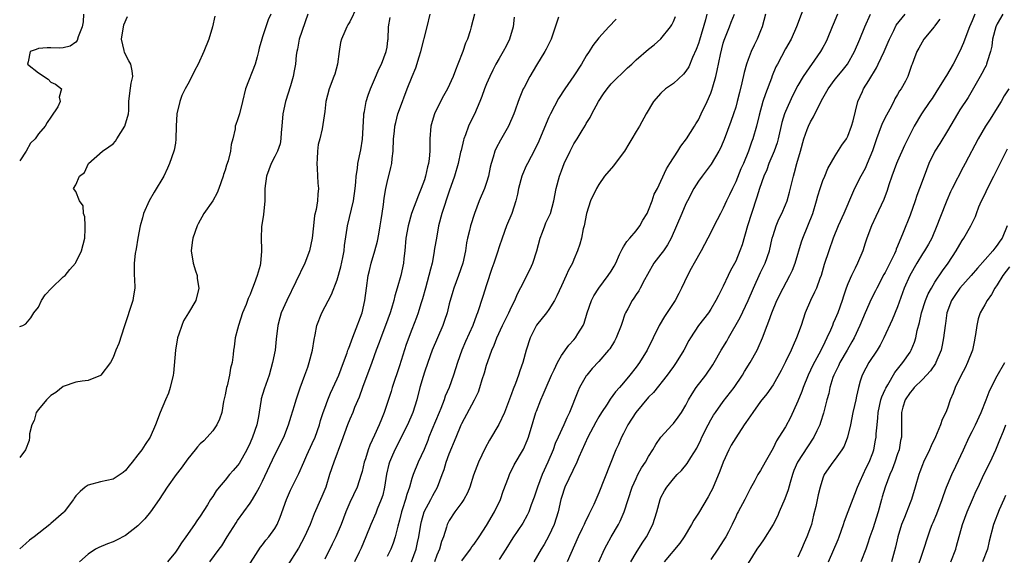
# Model space of a CAD drawing. Units: inches. Extents: x 2547000 to 2550000, y 1557000 to 1560000.
# Drawn here: x 2547000 to 2547158, y 1557176 to 1557262 of the extents above; entities that cross this region are included whole.
import ezdxf

# ---------------------------------------------------------------- set-up
doc = ezdxf.new("R2010")
doc.units = ezdxf.units.IN
doc.header["$MEASUREMENT"] = 0
doc.layers.add('LD25471557_2ft', color=252, linetype='Continuous')

msp = doc.modelspace()

# ---------------------------------------------------------------- linework, layer by layer
at = {"layer": 'LD25471557_2ft'}
for points, elevation in [([(2547127.02, 1557266.98), (2547124.78, 1557261), (2547123.89, 1557259), (2547123, 1557257.43), (2547121.7, 1557255), (2547121.46, 1557254.54), (2547120.87, 1557253.13), (2547120.74, 1557252.74), (2547119.77, 1557250.23), (2547119.38, 1557249), (2547118.76, 1557246.76), (2547118.34, 1557245), (2547117.77, 1557243), (2547117.56, 1557242.44), (2547117.08, 1557241), (2547116.23, 1557239), (2547115.85, 1557238.15), (2547115, 1557236.08), (2547114.48, 1557235), (2547114.03, 1557233.97), (2547113.54, 1557233), (2547113, 1557231.84), (2547112.54, 1557231), (2547112.05, 1557229.95), (2547110.53, 1557227), (2547109.45, 1557225), (2547108.33, 1557223), (2547107.87, 1557222.13), (2547107.24, 1557221), (2547106.31, 1557219), (2547105.86, 1557218.14), (2547105.3, 1557217), (2547103.57, 1557214.43), (2547102.71, 1557213), (2547100.8, 1557209), (2547099.53, 1557207), (2547099, 1557206.27), (2547098.01, 1557205), (2547097, 1557203.75), (2547096.36, 1557203), (2547095.71, 1557202.29), (2547094.86, 1557201.14), (2547094.35, 1557200.35), (2547093.45, 1557199), (2547093, 1557198.27), (2547092.54, 1557197.46), (2547091.26, 1557195), (2547089.81, 1557191.81), (2547089.48, 1557191), (2547087.58, 1557187), (2547087, 1557185.33), (2547086.91, 1557185), (2547086.47, 1557183), (2547085.84, 1557181), (2547085, 1557179.14), (2547084.23, 1557177.77), (2547083.73, 1557177), (2547082.57, 1557175)], 8120), ([(2547040.31, 1557263), (2547039.91, 1557262.09), (2547039.51, 1557261), (2547039, 1557259.37), (2547038.87, 1557259), (2547038.45, 1557257.55), (2547038.38, 1557257), (2547038.16, 1557256.16), (2547037.83, 1557255), (2547036.28, 1557251), (2547035.8, 1557249), (2547035.29, 1557247), (2547035, 1557246.01), (2547034.7, 1557245.3), (2547034.63, 1557245), (2547034.6, 1557244.6), (2547034.21, 1557243), (2547033.95, 1557242.05), (2547033.85, 1557241), (2547033.46, 1557239.46), (2547033.23, 1557238.77), (2547033, 1557237.93), (2547032.75, 1557237.25), (2547032.68, 1557237), (2547032, 1557235), (2547031.71, 1557234.29), (2547031, 1557233), (2547029.59, 1557231), (2547028.67, 1557229.33), (2547028.52, 1557229), (2547027.81, 1557227), (2547027.69, 1557226.31), (2547027.52, 1557225), (2547027.85, 1557223), (2547028.26, 1557221.74), (2547028.48, 1557221), (2547028.53, 1557220.53), (2547028.78, 1557219), (2547028.29, 1557217), (2547027.13, 1557215), (2547026.3, 1557213.7), (2547026.02, 1557213), (2547025.58, 1557211.58), (2547025.36, 1557211), (2547025.03, 1557209), (2547024.69, 1557205.31), (2547024.65, 1557205), (2547024.18, 1557203), (2547023.88, 1557202.12), (2547023.43, 1557201), (2547022.58, 1557199), (2547021.83, 1557197), (2547020.98, 1557195), (2547020.16, 1557193.84), (2547019.62, 1557193), (2547019, 1557192.16), (2547018.05, 1557191), (2547017.57, 1557190.43), (2547017, 1557189.66), (2547016.63, 1557189.37), (2547016.12, 1557189), (2547015, 1557188.29), (2547013, 1557187.84), (2547011, 1557187.31), (2547010.54, 1557187), (2547009.69, 1557186.31), (2547009, 1557185.57), (2547008.76, 1557185.24), (2547008.63, 1557185), (2547007.12, 1557183), (2547007.06, 1557182.94), (2547005, 1557181.13), (2547004.82, 1557181), (2547002.31, 1557179), (2547001.56, 1557178.44), (2547001, 1557177.92), (2547000, 1557177.06)], 8094), ([(2547010.24, 1557263), (2547010.21, 1557261.79), (2547010.06, 1557261), (2547009.39, 1557259.39), (2547009.21, 1557258.79), (2547009, 1557258.53), (2547008.12, 1557257.88), (2547007, 1557257.59), (2547006.43, 1557257.57), (2547005, 1557257.63), (2547004.4, 1557257.6), (2547003, 1557257.49), (2547002.65, 1557257.35), (2547001.66, 1557257), (2547001.37, 1557255.37), (2547001.27, 1557255), (2547003, 1557253.59), (2547004.56, 1557252.56), (2547005, 1557252.09), (2547005.76, 1557251.76), (2547006.7, 1557251), (2547006.34, 1557249.66), (2547006.5, 1557249), (2547006.13, 1557248.13), (2547005, 1557246.45), (2547004.39, 1557245.61), (2547004.11, 1557245), (2547003, 1557243.77), (2547002.48, 1557243), (2547001.71, 1557242.29), (2547001.03, 1557241), (2547000, 1557239.45)], 8088), ([(2547046.3, 1557263), (2547044.91, 1557259), (2547044.62, 1557257.38), (2547044.51, 1557257), (2547044.43, 1557256.43), (2547044.3, 1557255), (2547044.08, 1557253.92), (2547043.94, 1557253), (2547043.5, 1557251.5), (2547042.67, 1557249), (2547042.24, 1557247), (2547042.1, 1557245), (2547042, 1557244), (2547041.95, 1557243), (2547041.82, 1557242.18), (2547041.41, 1557241), (2547041, 1557240.14), (2547040.4, 1557239), (2547040.02, 1557237.98), (2547039.62, 1557237), (2547039.39, 1557235), (2547039.37, 1557233), (2547039.17, 1557230.83), (2547038.86, 1557228.86), (2547038.76, 1557227), (2547038.85, 1557225.15), (2547038.85, 1557224.85), (2547038.68, 1557223), (2547038.6, 1557222.6), (2547038.12, 1557221), (2547037.68, 1557219.68), (2547037.41, 1557219), (2547037.28, 1557218.72), (2547037, 1557217.97), (2547036.71, 1557217.29), (2547036.36, 1557216.36), (2547035.81, 1557215), (2547035.14, 1557213), (2547035, 1557212.39), (2547034.62, 1557211), (2547034.43, 1557209.57), (2547034.36, 1557209), (2547034.3, 1557208.3), (2547034.13, 1557207), (2547033.88, 1557206.12), (2547033.7, 1557205), (2547033.3, 1557203.3), (2547033.21, 1557203), (2547033, 1557201.85), (2547032.76, 1557200.76), (2547032.44, 1557199), (2547032.09, 1557197.91), (2547031.66, 1557197), (2547031, 1557196.06), (2547030.11, 1557195), (2547029.55, 1557194.45), (2547029, 1557193.94), (2547028.55, 1557193.45), (2547028.21, 1557193), (2547027, 1557191.53), (2547025.95, 1557190.05), (2547025.13, 1557189), (2547023.71, 1557187), (2547022.4, 1557185), (2547021, 1557183), (2547020.11, 1557181.89), (2547019, 1557180.77), (2547017, 1557179.2), (2547015.55, 1557178.45), (2547015, 1557178.2), (2547014.11, 1557177.89), (2547012.71, 1557177.29), (2547012.2, 1557177), (2547011, 1557176.24), (2547009.6, 1557175)], 8096), ([(2547054.15, 1557264.15), (2547053, 1557261.81), (2547052.71, 1557261.29), (2547052.56, 1557261), (2547052.24, 1557260.24), (2547051.7, 1557259), (2547051.55, 1557258.45), (2547051.29, 1557257), (2547051.03, 1557254.97), (2547050.61, 1557253.39), (2547050.48, 1557253), (2547049.7, 1557251), (2547049.18, 1557249), (2547049, 1557247.39), (2547048.71, 1557245.29), (2547048.59, 1557244.59), (2547048.2, 1557243), (2547047.94, 1557242.06), (2547047.83, 1557241), (2547047.78, 1557239.78), (2547047.7, 1557239), (2547047.77, 1557238.23), (2547047.87, 1557235.87), (2547047.98, 1557235), (2547047.9, 1557234.1), (2547047.84, 1557233), (2547047.6, 1557231.6), (2547047.37, 1557230.63), (2547047.18, 1557229), (2547047, 1557227), (2547046.57, 1557225), (2547045.79, 1557223), (2547042.92, 1557217), (2547042.02, 1557215), (2547041.78, 1557214.22), (2547041.46, 1557213), (2547041.2, 1557210.8), (2547041.02, 1557209), (2547040.62, 1557207), (2547040.06, 1557205), (2547039.25, 1557202.75), (2547038.81, 1557201.19), (2547038.77, 1557201), (2547038.75, 1557200.75), (2547038.37, 1557198.37), (2547038.09, 1557197), (2547037.38, 1557195), (2547037, 1557194.12), (2547036.48, 1557193), (2547035.23, 1557190.77), (2547035, 1557190.46), (2547034.31, 1557189.69), (2547033.7, 1557189), (2547033, 1557188.13), (2547032.02, 1557187), (2547031.58, 1557186.42), (2547031, 1557185.47), (2547030.67, 1557185), (2547030.15, 1557184.15), (2547029, 1557182.35), (2547028.43, 1557181.57), (2547028.08, 1557181), (2547026.7, 1557179), (2547025.98, 1557178.02), (2547025.34, 1557177), (2547025, 1557176.54), (2547023.72, 1557175)], 8098), ([(2547036.33, 1557173.67), (2547038.68, 1557177.32), (2547039, 1557177.71), (2547039.56, 1557178.44), (2547040.02, 1557179), (2547041, 1557180.36), (2547041.36, 1557181), (2547041.86, 1557182.14), (2547042.84, 1557185), (2547043.47, 1557186.53), (2547044.81, 1557189.19), (2547045.61, 1557191), (2547046.11, 1557192.11), (2547047, 1557193.99), (2547047.45, 1557195), (2547048.14, 1557197), (2547048.32, 1557197.68), (2547048.75, 1557199), (2547049, 1557199.68), (2547049.5, 1557201), (2547049.93, 1557202.07), (2547051, 1557204.38), (2547051.26, 1557205), (2547052.02, 1557207), (2547052.6, 1557208.6), (2547052.73, 1557209), (2547052.79, 1557209.21), (2547053, 1557209.74), (2547053.32, 1557210.68), (2547053.8, 1557211.8), (2547055.02, 1557215), (2547055.45, 1557217), (2547055.69, 1557219), (2547055.97, 1557221), (2547056.16, 1557221.84), (2547056.44, 1557223), (2547057.04, 1557225), (2547057.46, 1557226.54), (2547057.66, 1557227.66), (2547057.91, 1557229), (2547058.05, 1557229.95), (2547058.23, 1557231), (2547058.43, 1557232.43), (2547058.54, 1557233.46), (2547058.79, 1557235), (2547059, 1557235.97), (2547059.62, 1557238.38), (2547059.77, 1557239), (2547059.84, 1557239.84), (2547060, 1557241), (2547060.06, 1557243), (2547060.2, 1557244.2), (2547060.26, 1557245), (2547060.39, 1557245.61), (2547060.76, 1557247), (2547061, 1557247.71), (2547062.25, 1557251), (2547063.05, 1557253), (2547063.63, 1557254.37), (2547064.16, 1557256.16), (2547064.44, 1557257), (2547065.46, 1557261), (2547065.93, 1557263)], 8102), ([(2547073.04, 1557263.04), (2547072.53, 1557261), (2547072.34, 1557260.34), (2547071.9, 1557259), (2547071.62, 1557258.38), (2547071.16, 1557257), (2547070.37, 1557255), (2547070.01, 1557254.01), (2547069.61, 1557253), (2547068.72, 1557251), (2547068.09, 1557249.91), (2547067, 1557247.82), (2547066.63, 1557247), (2547066.26, 1557245.74), (2547066.05, 1557245), (2547065.88, 1557243), (2547065.86, 1557242.14), (2547065.86, 1557241), (2547065.76, 1557239.76), (2547065.64, 1557239), (2547065.5, 1557238.5), (2547065.18, 1557237), (2547065, 1557236.39), (2547064.5, 1557235), (2547064.05, 1557233.95), (2547062.95, 1557231), (2547062.38, 1557229), (2547062.04, 1557227), (2547061.88, 1557225), (2547061.72, 1557223.72), (2547061.64, 1557223), (2547061.2, 1557221), (2547060.64, 1557219), (2547060.24, 1557217.76), (2547060.09, 1557217), (2547059.72, 1557215.72), (2547059.49, 1557215), (2547058.77, 1557213), (2547058, 1557211), (2547057.75, 1557210.25), (2547057.28, 1557209), (2547056.58, 1557207), (2547055.06, 1557203), (2547054.53, 1557201.47), (2547053.79, 1557199.79), (2547053.48, 1557199), (2547053, 1557197.92), (2547052.64, 1557197), (2547051.7, 1557194.3), (2547050.43, 1557191), (2547049.78, 1557189), (2547049.15, 1557187), (2547049, 1557186.61), (2547048.53, 1557185.47), (2547048.3, 1557185), (2547047.29, 1557182.71), (2547046.65, 1557181), (2547045.75, 1557179), (2547044.8, 1557177.2), (2547043, 1557174.4)], 8104), ([(2547110.36, 1557263), (2547110.13, 1557262.13), (2547109.17, 1557258.83), (2547109, 1557258.31), (2547108.65, 1557257.35), (2547108.08, 1557256.08), (2547107.46, 1557254.54), (2547107, 1557253.87), (2547106.62, 1557253.38), (2547105, 1557251.89), (2547103.73, 1557251), (2547103, 1557250.3), (2547101.82, 1557249), (2547100.64, 1557247), (2547099.53, 1557245), (2547099, 1557244.17), (2547098.34, 1557243), (2547097.83, 1557242.17), (2547097.14, 1557241), (2547095.64, 1557239), (2547095.37, 1557238.63), (2547093.95, 1557237), (2547093, 1557235.65), (2547092.62, 1557235), (2547091.66, 1557233), (2547091.01, 1557231), (2547090.66, 1557229), (2547090.52, 1557228.52), (2547090.22, 1557227), (2547089.96, 1557226.04), (2547089.61, 1557225), (2547089, 1557223.6), (2547088.77, 1557223), (2547088.15, 1557221.85), (2547087.79, 1557221), (2547087, 1557219.37), (2547086.26, 1557217.74), (2547085.9, 1557217), (2547085, 1557215.54), (2547084.61, 1557215), (2547082.99, 1557213.01), (2547081.98, 1557211), (2547081.37, 1557209), (2547080.81, 1557207), (2547080.33, 1557205.67), (2547080.12, 1557205), (2547079.63, 1557203.63), (2547079.26, 1557202.74), (2547079, 1557201.99), (2547077.85, 1557199), (2547076.94, 1557197.06), (2547075.45, 1557194.55), (2547074.75, 1557193.25), (2547073.67, 1557191), (2547072.9, 1557188.9), (2547072.28, 1557187), (2547071.92, 1557186.08), (2547071.33, 1557185), (2547071, 1557184.5), (2547069.91, 1557183), (2547069, 1557181.65), (2547068.68, 1557181), (2547068.57, 1557180.57), (2547068.07, 1557179), (2547067.75, 1557178.25), (2547067.4, 1557177), (2547067, 1557176.06), (2547066.63, 1557175)], 8114), ([(2547071, 1557175.16), (2547072.39, 1557177), (2547072.63, 1557177.37), (2547073, 1557177.84), (2547073.82, 1557179), (2547075, 1557180.81), (2547076.27, 1557183), (2547077.21, 1557185), (2547077.67, 1557186.33), (2547078.52, 1557188.52), (2547078.69, 1557189), (2547079.44, 1557190.56), (2547080.92, 1557193.08), (2547081.53, 1557194.47), (2547081.71, 1557195), (2547082.47, 1557197.53), (2547082.92, 1557199), (2547083, 1557199.22), (2547083.7, 1557201), (2547084.1, 1557201.9), (2547084.54, 1557203), (2547085.43, 1557205), (2547085.85, 1557205.85), (2547086.37, 1557207), (2547087, 1557208.15), (2547088.19, 1557209.81), (2547089, 1557210.67), (2547089.28, 1557211), (2547089.66, 1557211.66), (2547090.49, 1557213), (2547090.65, 1557213.35), (2547091.15, 1557215), (2547091.84, 1557217), (2547092.24, 1557217.76), (2547093, 1557219), (2547094.53, 1557221), (2547095, 1557221.73), (2547095.48, 1557222.52), (2547095.73, 1557223), (2547096.36, 1557224.36), (2547096.74, 1557225.26), (2547097, 1557225.63), (2547097.52, 1557226.48), (2547098, 1557227), (2547099, 1557228.18), (2547099.61, 1557229), (2547100.11, 1557229.89), (2547100.76, 1557231), (2547101, 1557231.52), (2547101.58, 1557233), (2547101.93, 1557234.07), (2547102.42, 1557235), (2547103, 1557236.18), (2547103.86, 1557238.14), (2547104.4, 1557239), (2547105.72, 1557241), (2547106.21, 1557241.79), (2547107.11, 1557243), (2547108.36, 1557245), (2547108.59, 1557245.41), (2547109, 1557246.06), (2547109.48, 1557247), (2547110.44, 1557249), (2547111, 1557250.31), (2547111.19, 1557250.81), (2547111.32, 1557251.32), (2547111.8, 1557253), (2547112.04, 1557253.96), (2547112.54, 1557256.54), (2547113, 1557258.37), (2547113.14, 1557258.86), (2547113.98, 1557261), (2547114.29, 1557261.71), (2547114.8, 1557263)], 8116), ([(2547119.8, 1557263), (2547119.24, 1557261), (2547119, 1557260.35), (2547118.47, 1557259), (2547117.97, 1557258.03), (2547117.5, 1557257), (2547117, 1557255.73), (2547116.74, 1557255), (2547116.35, 1557253.65), (2547116, 1557252), (2547115.59, 1557250.41), (2547115.26, 1557249), (2547115, 1557248.09), (2547114.65, 1557247), (2547114.22, 1557245.78), (2547113.15, 1557242.85), (2547113, 1557242.49), (2547112.54, 1557241.46), (2547112.29, 1557241), (2547111.07, 1557238.93), (2547109.6, 1557237), (2547109, 1557236.17), (2547108.27, 1557235), (2547107.24, 1557233), (2547107, 1557232.51), (2547106.34, 1557231), (2547104.65, 1557227), (2547104.06, 1557225.94), (2547103.41, 1557225), (2547103, 1557224.45), (2547101.87, 1557223), (2547100.81, 1557221.19), (2547100.34, 1557220.34), (2547099.67, 1557219), (2547099.43, 1557218.57), (2547099, 1557217.97), (2547098.62, 1557217.38), (2547098.35, 1557217), (2547097.65, 1557215.65), (2547097.3, 1557215), (2547097.2, 1557214.8), (2547096.69, 1557213.31), (2547096.6, 1557213), (2547095.81, 1557211), (2547095.52, 1557210.48), (2547094.76, 1557209.24), (2547094.58, 1557209), (2547093, 1557207.16), (2547091.96, 1557206.04), (2547091.09, 1557205), (2547091, 1557204.87), (2547089.92, 1557203), (2547089.62, 1557202.38), (2547088.28, 1557199), (2547087.86, 1557198.14), (2547087.41, 1557197), (2547086.51, 1557195), (2547086.02, 1557193.98), (2547085.66, 1557193), (2547084.82, 1557191), (2547083.94, 1557189), (2547083.15, 1557187), (2547083, 1557186.49), (2547082.62, 1557185.38), (2547082.17, 1557184.17), (2547081.77, 1557183), (2547081.53, 1557182.47), (2547080.81, 1557181.19), (2547079.18, 1557178.82), (2547078.07, 1557177), (2547077, 1557175.34)], 8118), ([(2547131.34, 1557263), (2547130.64, 1557261.36), (2547130.51, 1557261), (2547129.68, 1557259), (2547129.46, 1557258.54), (2547129, 1557257.68), (2547128.61, 1557257), (2547125.86, 1557253), (2547125, 1557251.54), (2547124.13, 1557249.87), (2547123, 1557247.39), (2547122.85, 1557247), (2547122.41, 1557245.59), (2547121.84, 1557243), (2547121.66, 1557242.34), (2547121.2, 1557241), (2547120.34, 1557239), (2547119.98, 1557238.02), (2547119.51, 1557237), (2547118.82, 1557235), (2547118.42, 1557233.58), (2547117.55, 1557231), (2547116.91, 1557229), (2547116.04, 1557225.96), (2547115.69, 1557225), (2547115, 1557223.32), (2547114.19, 1557221.81), (2547113.79, 1557221), (2547113, 1557219.3), (2547112.22, 1557217.78), (2547111.83, 1557217), (2547111, 1557215.58), (2547110.63, 1557215), (2547109.05, 1557213), (2547107.72, 1557211), (2547107.45, 1557210.55), (2547106.67, 1557209), (2547105.44, 1557207), (2547105, 1557206.4), (2547104.42, 1557205.58), (2547103.99, 1557205), (2547101.78, 1557202.22), (2547101, 1557201.45), (2547098.97, 1557199), (2547097.7, 1557197), (2547097, 1557195.62), (2547096.66, 1557195), (2547096.15, 1557193.85), (2547095.75, 1557193), (2547093, 1557186.07), (2547092.19, 1557184.19), (2547091.65, 1557183), (2547091.42, 1557182.58), (2547090.75, 1557181.25), (2547090.64, 1557181), (2547090.32, 1557180.32), (2547089.68, 1557179), (2547087.93, 1557175)], 8122), ([(2547093.01, 1557175), (2547093.93, 1557177), (2547094.29, 1557177.71), (2547095, 1557179), (2547096.17, 1557181), (2547096.46, 1557181.54), (2547097.09, 1557183), (2547098.37, 1557187), (2547099, 1557188.4), (2547099.29, 1557189), (2547099.89, 1557190.1), (2547100.49, 1557191), (2547101, 1557191.92), (2547101.71, 1557193), (2547102.15, 1557193.85), (2547103, 1557195.02), (2547104.77, 1557197), (2547105, 1557197.23), (2547105.75, 1557198.25), (2547106.27, 1557199), (2547107, 1557200.18), (2547107.42, 1557201), (2547108, 1557202), (2547108.65, 1557203), (2547110.18, 1557205), (2547111.34, 1557206.66), (2547111.55, 1557207), (2547112.68, 1557209), (2547113.56, 1557210.44), (2547113.83, 1557211), (2547115.72, 1557214.28), (2547117, 1557217), (2547117.87, 1557219), (2547119, 1557221.48), (2547119.72, 1557223), (2547120.42, 1557225), (2547120.88, 1557227), (2547121, 1557227.43), (2547121.49, 1557229), (2547121.95, 1557230.05), (2547122.42, 1557231), (2547123, 1557232.35), (2547123.25, 1557233), (2547123.62, 1557234.38), (2547124.26, 1557237), (2547124.44, 1557237.56), (2547124.83, 1557239), (2547125.41, 1557241), (2547125.95, 1557243), (2547126.5, 1557244.5), (2547126.67, 1557245), (2547127, 1557245.71), (2547127.5, 1557246.51), (2547128.39, 1557248.39), (2547129, 1557249.52), (2547129.85, 1557251), (2547131, 1557252.55), (2547132.09, 1557253.91), (2547132.93, 1557255), (2547134.06, 1557257), (2547134.94, 1557259), (2547135.73, 1557261), (2547136.65, 1557263)], 8124), ([(2547098.16, 1557175), (2547099, 1557176.41), (2547099.99, 1557178.01), (2547100.68, 1557179), (2547101.71, 1557181), (2547102.33, 1557183), (2547102.88, 1557185), (2547103, 1557185.3), (2547103.58, 1557186.42), (2547103.95, 1557187), (2547105, 1557188.32), (2547105.62, 1557189), (2547106.31, 1557189.69), (2547107.19, 1557190.81), (2547107.77, 1557191.77), (2547108.74, 1557193.26), (2547109.41, 1557194.59), (2547109.57, 1557195), (2547110.57, 1557197), (2547111, 1557197.79), (2547111.46, 1557198.54), (2547111.76, 1557199), (2547113, 1557200.74), (2547114.73, 1557203), (2547116.09, 1557205), (2547116.43, 1557205.57), (2547117.34, 1557207), (2547118.46, 1557209), (2547118.63, 1557209.37), (2547119.31, 1557211), (2547120.04, 1557213), (2547120.34, 1557213.66), (2547120.78, 1557215), (2547121.6, 1557217), (2547122.61, 1557219), (2547123.69, 1557221), (2547124.12, 1557221.88), (2547124.54, 1557223), (2547125.56, 1557226.44), (2547125.76, 1557227), (2547127.39, 1557231), (2547128, 1557233), (2547128.2, 1557233.8), (2547128.55, 1557235), (2547129, 1557236.28), (2547129.3, 1557237), (2547129.81, 1557238.19), (2547131, 1557240.26), (2547132.06, 1557241.94), (2547132.79, 1557243), (2547133, 1557243.41), (2547133.61, 1557245), (2547133.85, 1557245.85), (2547134.62, 1557249), (2547135.39, 1557250.61), (2547135.55, 1557251), (2547136.38, 1557252.38), (2547137.63, 1557254.37), (2547137.9, 1557255), (2547138.83, 1557257), (2547139.49, 1557258.51), (2547139.68, 1557259), (2547140.38, 1557260.38), (2547140.77, 1557261.23), (2547142.22, 1557263)], 8126), ([(2547153.39, 1557263), (2547153, 1557261.97), (2547152.57, 1557261), (2547152.27, 1557260.27), (2547151.57, 1557258.43), (2547151, 1557257.07), (2547149.91, 1557255), (2547148.84, 1557253.16), (2547148.76, 1557253), (2547147.33, 1557250.67), (2547146.53, 1557249.47), (2547146.19, 1557249), (2547144.84, 1557247), (2547143.66, 1557245), (2547143, 1557243.73), (2547142.1, 1557241.9), (2547141, 1557239.37), (2547140.85, 1557239), (2547140.09, 1557237), (2547139.61, 1557235.61), (2547139.31, 1557234.69), (2547138.77, 1557233.23), (2547137.52, 1557230.48), (2547136.81, 1557229), (2547136.06, 1557227), (2547135.81, 1557226.19), (2547135.4, 1557225), (2547134.56, 1557223), (2547134.19, 1557222.19), (2547133.59, 1557221), (2547133, 1557219.65), (2547132.75, 1557219), (2547132.3, 1557217.7), (2547132.08, 1557217), (2547131.38, 1557215), (2547131, 1557214.05), (2547130.67, 1557213.33), (2547130.55, 1557213), (2547130.22, 1557212.22), (2547129.66, 1557211), (2547129, 1557209.62), (2547128.36, 1557208.36), (2547127.4, 1557206.6), (2547126.62, 1557205), (2547125.82, 1557203), (2547125.61, 1557202.39), (2547125, 1557200.79), (2547123.81, 1557198.19), (2547123, 1557196.67), (2547121.95, 1557195), (2547121.56, 1557194.44), (2547121, 1557193.26), (2547119.71, 1557191), (2547119, 1557189.67), (2547118.57, 1557189), (2547118.08, 1557188.08), (2547117.3, 1557186.7), (2547116.48, 1557185), (2547115.4, 1557183), (2547115.25, 1557182.75), (2547115, 1557182.24), (2547114.43, 1557181), (2547113.83, 1557179.83), (2547113.39, 1557179), (2547113, 1557178.34), (2547112.15, 1557177), (2547111, 1557175.38)], 8130), ([(2547157.93, 1557263), (2547157, 1557261.49), (2547156.78, 1557261), (2547156.27, 1557259), (2547156.13, 1557257.87), (2547155.91, 1557257), (2547155.38, 1557255.38), (2547155.3, 1557255), (2547155.21, 1557254.79), (2547155, 1557254.4), (2547154.54, 1557253.46), (2547154.27, 1557253), (2547152.35, 1557249.65), (2547151, 1557247.63), (2547150.6, 1557247), (2547149, 1557244.27), (2547147.77, 1557242.23), (2547147, 1557241), (2547146.03, 1557239), (2547145.26, 1557237), (2547144.54, 1557235), (2547144.11, 1557233.89), (2547143.82, 1557233), (2547143, 1557230.69), (2547141.92, 1557227.92), (2547141.54, 1557227), (2547141.35, 1557226.65), (2547141, 1557225.73), (2547140.78, 1557225.22), (2547140.71, 1557225), (2547140.48, 1557224.48), (2547139, 1557221.51), (2547138.81, 1557221.19), (2547137.66, 1557219), (2547137.45, 1557218.55), (2547136.77, 1557217.23), (2547135.77, 1557215), (2547134.92, 1557213), (2547134.03, 1557211), (2547133.67, 1557210.33), (2547132.92, 1557209), (2547131.75, 1557207), (2547131.51, 1557206.49), (2547130.75, 1557205), (2547130.62, 1557204.62), (2547130.12, 1557203), (2547129.94, 1557202.06), (2547129.64, 1557201), (2547129.1, 1557198.9), (2547128.64, 1557197.36), (2547128.5, 1557197), (2547128.04, 1557196.04), (2547127.57, 1557195), (2547126.53, 1557193.47), (2547124.94, 1557191), (2547124.35, 1557189.65), (2547124.12, 1557189), (2547123.75, 1557187.75), (2547123.45, 1557186.55), (2547122.9, 1557185.1), (2547121.97, 1557183), (2547121.7, 1557182.3), (2547121, 1557181), (2547119.49, 1557178.51), (2547119, 1557177.85), (2547118.42, 1557177), (2547117, 1557174.77)], 8132), ([(2547031.32, 1557262.68), (2547030.96, 1557260.96), (2547030.38, 1557259), (2547029.59, 1557257), (2547028.65, 1557255), (2547028.07, 1557253.93), (2547027.67, 1557253), (2547027, 1557251.79), (2547026.58, 1557251), (2547026.05, 1557249.95), (2547025.71, 1557249), (2547025.23, 1557247), (2547025.12, 1557245), (2547025.1, 1557242.9), (2547025, 1557242.26), (2547024.82, 1557241.18), (2547024.77, 1557241), (2547024.06, 1557239), (2547023.72, 1557238.28), (2547023.16, 1557237), (2547021.61, 1557234.39), (2547020.81, 1557233), (2547019.91, 1557231), (2547019.72, 1557230.28), (2547019.33, 1557229), (2547018.97, 1557227), (2547018.72, 1557225.28), (2547018.56, 1557224.56), (2547018.38, 1557223), (2547018.4, 1557221), (2547018.45, 1557220.45), (2547018.49, 1557219), (2547018.28, 1557217.72), (2547018.19, 1557217), (2547016.77, 1557212.77), (2547015.92, 1557210.08), (2547015.46, 1557209), (2547015, 1557207.85), (2547014.57, 1557207), (2547013.04, 1557205), (2547013, 1557204.96), (2547011, 1557204.15), (2547010.03, 1557204.03), (2547009, 1557203.87), (2547007, 1557203.15), (2547005.82, 1557202.18), (2547005, 1557201.72), (2547004.65, 1557201.35), (2547004.29, 1557201), (2547003, 1557199.49), (2547002.66, 1557199), (2547002.3, 1557197.7), (2547001.94, 1557197), (2547001.56, 1557195.56), (2547001.55, 1557195), (2547001.5, 1557194.5), (2547000.94, 1557193), (2547000, 1557191.77)], 8092), ([(2547000, 1557212.8), (2547000.49, 1557213), (2547001, 1557213.23), (2547001.79, 1557214.21), (2547002.27, 1557215), (2547003, 1557215.94), (2547003.5, 1557217), (2547004.09, 1557217.91), (2547005.11, 1557219), (2547007, 1557220.77), (2547007.29, 1557221), (2547008.05, 1557221.95), (2547008.95, 1557223), (2547009, 1557223.08), (2547009.91, 1557225), (2547010.46, 1557227), (2547010.53, 1557228.53), (2547010.53, 1557229), (2547010.45, 1557230.45), (2547010.26, 1557231), (2547010.21, 1557232.21), (2547009.62, 1557233), (2547009, 1557234.5), (2547008.64, 1557235), (2547009, 1557235.58), (2547009.58, 1557237), (2547010.41, 1557237.59), (2547011.05, 1557239), (2547013.32, 1557241), (2547014.33, 1557241.67), (2547015, 1557242.2), (2547015.39, 1557242.61), (2547015.62, 1557243), (2547016.89, 1557245), (2547017.45, 1557247), (2547017.52, 1557247.52), (2547017.54, 1557249), (2547017.68, 1557250.32), (2547017.92, 1557251.92), (2547018.19, 1557253), (2547018.09, 1557253.91), (2547017.87, 1557255), (2547017.53, 1557255.53), (2547016.85, 1557256.85), (2547016.8, 1557257.2), (2547016.36, 1557259), (2547016.7, 1557261.3), (2547017.33, 1557262.67)], 8090), ([(2547030.56, 1557175), (2547032.04, 1557177), (2547032.44, 1557177.56), (2547033.33, 1557179), (2547034.75, 1557181.25), (2547035, 1557181.62), (2547036.02, 1557183), (2547037, 1557184.43), (2547037.37, 1557185), (2547038, 1557186), (2547038.49, 1557187), (2547039, 1557187.94), (2547041, 1557192.16), (2547042.42, 1557195), (2547043.2, 1557197), (2547043.6, 1557198.4), (2547044.13, 1557200.13), (2547044.38, 1557201), (2547045.05, 1557202.95), (2547045.78, 1557205), (2547046.26, 1557206.26), (2547046.5, 1557207), (2547047.05, 1557209), (2547047.29, 1557210.71), (2547047.46, 1557211.46), (2547047.74, 1557213), (2547048.54, 1557215), (2547050.07, 1557217.93), (2547051, 1557220.3), (2547051.58, 1557222.42), (2547051.89, 1557223.89), (2547052.1, 1557225), (2547052.17, 1557225.83), (2547052.6, 1557228.6), (2547052.64, 1557229), (2547053.63, 1557233), (2547053.89, 1557235), (2547054, 1557236), (2547054.02, 1557237), (2547054.23, 1557238.23), (2547054.29, 1557239), (2547054.79, 1557241.21), (2547055.05, 1557242.95), (2547055.26, 1557246.74), (2547055.29, 1557247), (2547055.39, 1557247.39), (2547055.67, 1557249), (2547055.99, 1557250.01), (2547056.35, 1557251), (2547057, 1557252.5), (2547057.71, 1557254.29), (2547058.09, 1557255), (2547058.88, 1557257), (2547059, 1557257.72), (2547059.15, 1557258.85), (2547059.19, 1557259), (2547059.24, 1557261), (2547059.5, 1557262.5)], 8100), ([(2547079.44, 1557262.56), (2547079.24, 1557261), (2547078.68, 1557259), (2547078.12, 1557257.88), (2547077.65, 1557257), (2547077, 1557255.91), (2547076.48, 1557255), (2547075.97, 1557254.03), (2547075.5, 1557253), (2547075, 1557251.8), (2547074.68, 1557251), (2547074.23, 1557249.77), (2547073.91, 1557249), (2547073.04, 1557246.96), (2547072.37, 1557245.63), (2547072.09, 1557245), (2547071.61, 1557243.61), (2547071.35, 1557243), (2547071.26, 1557242.74), (2547070.88, 1557241.12), (2547070.82, 1557240.82), (2547070.4, 1557239), (2547069.83, 1557237), (2547069, 1557234.57), (2547067.82, 1557231), (2547067.29, 1557229), (2547066.92, 1557227), (2547066.65, 1557225.35), (2547066.54, 1557224.54), (2547066.23, 1557223), (2547065.96, 1557222.04), (2547065.72, 1557221), (2547065.17, 1557219), (2547064.72, 1557217.28), (2547064.45, 1557216.45), (2547064.01, 1557215), (2547063.74, 1557214.26), (2547063, 1557212.35), (2547062.08, 1557209.92), (2547061, 1557206.48), (2547059.84, 1557203), (2547059.65, 1557202.35), (2547058.55, 1557199), (2547058.09, 1557197.91), (2547057.74, 1557197), (2547057, 1557195.36), (2547056.24, 1557193.76), (2547055.97, 1557193), (2547055.53, 1557191.53), (2547055.35, 1557191), (2547055, 1557189.48), (2547054.86, 1557189), (2547054.18, 1557187), (2547053, 1557184.53), (2547052.36, 1557183), (2547051.63, 1557181), (2547050.78, 1557179), (2547050.2, 1557177.8), (2547049, 1557175.43)], 8106), ([(2547086.56, 1557262.56), (2547085.34, 1557259), (2547084.58, 1557257.42), (2547084.37, 1557257), (2547083, 1557254.8), (2547081.92, 1557253), (2547081, 1557251.25), (2547080.88, 1557251), (2547080.32, 1557249.68), (2547080.06, 1557249), (2547079.57, 1557247.57), (2547079.35, 1557247), (2547078.49, 1557245), (2547077.21, 1557242.79), (2547076.51, 1557241.49), (2547076.29, 1557241), (2547076.04, 1557240.04), (2547075.73, 1557239), (2547075.59, 1557238.41), (2547075.32, 1557237), (2547075, 1557235.98), (2547074.66, 1557235), (2547073.81, 1557233), (2547073.04, 1557231), (2547072.38, 1557229), (2547072.22, 1557228.22), (2547071.91, 1557227), (2547071.76, 1557226.24), (2547071.6, 1557225), (2547071.18, 1557223), (2547070.5, 1557221), (2547069.73, 1557219), (2547069.55, 1557218.45), (2547069, 1557216.43), (2547068.65, 1557215), (2547068.24, 1557213.76), (2547067.98, 1557213), (2547066.27, 1557209), (2547065.53, 1557207), (2547065, 1557205.45), (2547064.8, 1557204.79), (2547064.27, 1557203), (2547063.77, 1557201), (2547063.16, 1557199), (2547062.27, 1557197), (2547061.18, 1557194.82), (2547060.51, 1557193.49), (2547060.27, 1557193), (2547059.74, 1557191.74), (2547059.41, 1557191), (2547059.31, 1557190.69), (2547058.93, 1557189.07), (2547058.61, 1557187), (2547058.3, 1557185.7), (2547058.08, 1557185), (2547057.43, 1557183.43), (2547057.2, 1557182.8), (2547056.4, 1557181), (2547055.62, 1557179), (2547054.84, 1557177.16), (2547054.54, 1557176.54), (2547053.75, 1557175)], 8108), ([(2547095.8, 1557262.2), (2547094.64, 1557261), (2547093, 1557259.2), (2547092.04, 1557257.96), (2547091.47, 1557257), (2547091, 1557256.32), (2547090.21, 1557255), (2547089, 1557253.13), (2547087.53, 1557251), (2547086.54, 1557249.46), (2547085.26, 1557247), (2547085, 1557246.45), (2547084.55, 1557245.45), (2547083.38, 1557242.62), (2547082.75, 1557241.25), (2547081.54, 1557239), (2547081.36, 1557238.64), (2547080.74, 1557237.26), (2547080.66, 1557237), (2547080.12, 1557235), (2547079.94, 1557234.06), (2547079.68, 1557233), (2547079.05, 1557231), (2547078.21, 1557229), (2547077.47, 1557227), (2547077, 1557225.6), (2547076.74, 1557224.74), (2547076.16, 1557223), (2547075.85, 1557222.15), (2547075, 1557219.53), (2547074.39, 1557217.61), (2547073.51, 1557215), (2547073.36, 1557214.64), (2547072.76, 1557213), (2547071.61, 1557210.39), (2547071.03, 1557209), (2547070.31, 1557207), (2547069.69, 1557205), (2547068.98, 1557203), (2547068.36, 1557201.64), (2547068.16, 1557201), (2547067.63, 1557199.63), (2547067.36, 1557199), (2547066.22, 1557196.22), (2547065.73, 1557195), (2547065.53, 1557194.47), (2547064.94, 1557193.06), (2547063.99, 1557191), (2547063.19, 1557189), (2547063, 1557188.38), (2547062.63, 1557187), (2547062.18, 1557185.82), (2547061.98, 1557185), (2547061.5, 1557183.5), (2547061.32, 1557183), (2547061, 1557181.69), (2547060.73, 1557180.73), (2547060.32, 1557179), (2547059.99, 1557178.01), (2547059.61, 1557177), (2547059, 1557175.85)], 8110), ([(2547062.95, 1557175), (2547063.66, 1557177), (2547063.91, 1557178.09), (2547064.1, 1557179), (2547064.42, 1557181), (2547064.53, 1557181.47), (2547064.97, 1557183), (2547066.02, 1557185), (2547066.34, 1557185.66), (2547067.08, 1557187), (2547067.86, 1557189), (2547068.15, 1557189.85), (2547068.52, 1557191), (2547069, 1557192.36), (2547070.09, 1557195), (2547070.89, 1557197), (2547071, 1557197.24), (2547073.04, 1557201), (2547073.67, 1557202.33), (2547073.9, 1557203), (2547074.3, 1557204.3), (2547074.64, 1557205.36), (2547075, 1557206.62), (2547075.18, 1557207.18), (2547075.83, 1557209), (2547076.19, 1557209.81), (2547076.63, 1557211), (2547077.57, 1557213), (2547078.57, 1557215), (2547079, 1557215.95), (2547079.53, 1557217), (2547079.96, 1557218.04), (2547081, 1557220.11), (2547081.48, 1557221), (2547081.99, 1557222.01), (2547082.44, 1557223), (2547083.07, 1557225), (2547083.59, 1557227), (2547083.96, 1557227.96), (2547084.33, 1557229), (2547084.53, 1557229.47), (2547085, 1557230.46), (2547085.23, 1557231), (2547085.8, 1557233), (2547086.18, 1557235), (2547086.7, 1557237), (2547087, 1557237.83), (2547087.46, 1557239), (2547088.4, 1557241), (2547089, 1557242.17), (2547089.54, 1557243), (2547090.34, 1557244.34), (2547090.85, 1557245.15), (2547091, 1557245.44), (2547091.6, 1557246.4), (2547091.89, 1557247), (2547092.97, 1557249), (2547093.78, 1557250.22), (2547094.33, 1557251), (2547095, 1557251.8), (2547097.61, 1557254.38), (2547098.3, 1557255), (2547099, 1557255.7), (2547101, 1557257.38), (2547101.92, 1557258.08), (2547103, 1557259.04), (2547104.52, 1557261), (2547104.72, 1557261.28), (2547105, 1557261.83), (2547105.34, 1557262.66)], 8112), ([(2547147.8, 1557262.2), (2547146.93, 1557261.07), (2547146.85, 1557261), (2547145.23, 1557259), (2547144.43, 1557257.57), (2547144.08, 1557257), (2547143.57, 1557255.57), (2547143.36, 1557255), (2547143.24, 1557254.76), (2547142.65, 1557253), (2547142.26, 1557252.26), (2547141.55, 1557251), (2547141.31, 1557250.69), (2547141, 1557250.12), (2547140.57, 1557249.43), (2547140.38, 1557249), (2547139.75, 1557247.75), (2547139.22, 1557246.78), (2547138.55, 1557245.45), (2547138.01, 1557244.01), (2547137.6, 1557243), (2547136.95, 1557241.05), (2547136.12, 1557239), (2547135.77, 1557238.23), (2547135.09, 1557237), (2547134.09, 1557235), (2547133.75, 1557234.25), (2547132.36, 1557231), (2547131.48, 1557229), (2547130.65, 1557227), (2547129.94, 1557225), (2547129.23, 1557222.77), (2547128.71, 1557221), (2547128.51, 1557220.51), (2547127.96, 1557219), (2547127.68, 1557218.32), (2547127, 1557217), (2547126.16, 1557215), (2547125.5, 1557213), (2547124.79, 1557211), (2547124.23, 1557209.77), (2547123.91, 1557209), (2547123, 1557207.13), (2547122.28, 1557205.72), (2547121, 1557203.46), (2547120.01, 1557201.99), (2547119, 1557200.73), (2547117.73, 1557199), (2547116.63, 1557197.37), (2547116.36, 1557197), (2547115, 1557194.91), (2547114.28, 1557193.72), (2547113.92, 1557193), (2547113, 1557191.01), (2547112.46, 1557189.54), (2547111.27, 1557186.73), (2547111, 1557186.22), (2547110.56, 1557185.44), (2547109, 1557182.82), (2547108.3, 1557181.7), (2547107.92, 1557181), (2547106.74, 1557179), (2547106.02, 1557177.98), (2547103.52, 1557175)], 8128), ([(2547158.85, 1557251), (2547158.13, 1557249.87), (2547157.63, 1557249), (2547157, 1557247.97), (2547155.86, 1557246.14), (2547155.1, 1557245), (2547153.92, 1557243), (2547151.88, 1557239), (2547151.56, 1557238.44), (2547149.79, 1557235), (2547149.52, 1557234.48), (2547148.92, 1557233.08), (2547147.77, 1557230.23), (2547147.32, 1557229), (2547146.48, 1557227), (2547145.95, 1557226.05), (2547145.35, 1557225), (2547145, 1557224.47), (2547144.11, 1557223), (2547142.95, 1557221), (2547142.08, 1557219), (2547141, 1557215.97), (2547140.14, 1557213.86), (2547138.8, 1557211), (2547138.18, 1557209.82), (2547137.7, 1557209), (2547136.39, 1557207), (2547135.9, 1557206.1), (2547135.29, 1557205), (2547135, 1557204.01), (2547134.72, 1557203), (2547134.41, 1557201.59), (2547134.3, 1557201), (2547134.09, 1557200.09), (2547133.84, 1557199), (2547133.44, 1557197), (2547132.96, 1557195), (2547132.41, 1557193.59), (2547132.05, 1557193), (2547131, 1557191.48), (2547130.61, 1557191), (2547129.22, 1557189), (2547129, 1557188.43), (2547128.56, 1557187), (2547128.27, 1557185.73), (2547127.86, 1557183.86), (2547127.5, 1557182.5), (2547127.15, 1557181), (2547127, 1557180.53), (2547126.45, 1557179), (2547125.98, 1557178.02), (2547125.57, 1557177), (2547125, 1557175.73)], 8134), ([(2547129.93, 1557175), (2547131.45, 1557178.55), (2547131.63, 1557179), (2547132.34, 1557181), (2547132.5, 1557181.5), (2547133.08, 1557183.08), (2547134.13, 1557185.87), (2547134.57, 1557187), (2547135, 1557187.93), (2547135.93, 1557190.07), (2547136.41, 1557191), (2547137, 1557192.5), (2547137.17, 1557193), (2547137.48, 1557194.52), (2547137.55, 1557195), (2547137.56, 1557195.56), (2547137.71, 1557197), (2547137.85, 1557198.15), (2547137.89, 1557199), (2547138.33, 1557201), (2547138.47, 1557201.53), (2547139, 1557202.66), (2547139.1, 1557202.9), (2547139.44, 1557203.44), (2547140.57, 1557205.43), (2547141.85, 1557207), (2547143, 1557208.69), (2547143.19, 1557209), (2547143.73, 1557210.27), (2547143.94, 1557211), (2547144.16, 1557212.16), (2547144.52, 1557213.48), (2547144.85, 1557215), (2547145.49, 1557217), (2547145.93, 1557218.07), (2547146.43, 1557219), (2547147, 1557219.95), (2547148.22, 1557221.78), (2547149.13, 1557223), (2547150.43, 1557225), (2547151, 1557226.01), (2547151.38, 1557226.62), (2547151.65, 1557227), (2547152.79, 1557229), (2547153.49, 1557230.51), (2547153.65, 1557231), (2547154.06, 1557232.06), (2547154.46, 1557233), (2547155, 1557234.05), (2547155.44, 1557235), (2547156.46, 1557237), (2547158.63, 1557241.37)], 8136), ([(2547158.62, 1557229), (2547157.78, 1557227), (2547157.45, 1557226.55), (2547157, 1557225.87), (2547156.6, 1557225.4), (2547156.31, 1557225), (2547153.82, 1557222.18), (2547152.84, 1557221), (2547151, 1557218.97), (2547150.2, 1557217.8), (2547149.67, 1557217), (2547148.92, 1557215), (2547148.68, 1557213.32), (2547148.62, 1557213), (2547148.39, 1557211), (2547148.17, 1557209.83), (2547148, 1557209), (2547147.17, 1557207), (2547147.11, 1557206.89), (2547146.31, 1557205.69), (2547145, 1557204.27), (2547143.67, 1557203), (2547143.39, 1557202.61), (2547143, 1557202.23), (2547142.2, 1557201), (2547141.87, 1557199.87), (2547141.65, 1557199), (2547141.64, 1557197), (2547141.65, 1557195.65), (2547141.61, 1557195), (2547141.49, 1557194.51), (2547141.24, 1557193), (2547141, 1557192.32), (2547140.57, 1557191), (2547140.15, 1557189.85), (2547139.76, 1557189), (2547138.99, 1557187), (2547138.55, 1557185.45), (2547138.41, 1557185), (2547137.86, 1557183), (2547137, 1557180.31), (2547136.55, 1557179), (2547136.18, 1557177.82), (2547135.88, 1557177), (2547135.09, 1557175)], 8138), ([(2547159, 1557222.4), (2547157.91, 1557221), (2547157, 1557219.53), (2547156.63, 1557219), (2547156.06, 1557217.94), (2547155.38, 1557217), (2547155, 1557216.29), (2547154.27, 1557215), (2547153.95, 1557214.05), (2547153.71, 1557213), (2547153.51, 1557211.51), (2547153.43, 1557211), (2547153.37, 1557210.63), (2547153.03, 1557209), (2547152.25, 1557207), (2547151.85, 1557206.15), (2547151.2, 1557205), (2547150.27, 1557203), (2547149.93, 1557202.07), (2547149.47, 1557201), (2547149, 1557199.69), (2547148.73, 1557199), (2547148.16, 1557197.84), (2547147.92, 1557197), (2547147.09, 1557195.09), (2547146.38, 1557193.62), (2547146.12, 1557193), (2547145.17, 1557191), (2547145, 1557190.59), (2547144.57, 1557189.43), (2547144.4, 1557189), (2547143.83, 1557187), (2547143.23, 1557185), (2547143, 1557184.46), (2547142.09, 1557182.09), (2547141.65, 1557181), (2547141.05, 1557179), (2547140.66, 1557177.34), (2547140, 1557175)], 8140), ([(2547144.14, 1557173.86), (2547145, 1557176.37), (2547145.24, 1557177), (2547145.85, 1557179), (2547146.3, 1557180.3), (2547146.55, 1557181), (2547146.69, 1557181.31), (2547147.29, 1557182.71), (2547148.15, 1557185), (2547148.35, 1557185.65), (2547148.84, 1557187), (2547149, 1557187.38), (2547149.71, 1557189), (2547150.38, 1557190.38), (2547151.57, 1557193), (2547152.51, 1557195), (2547153, 1557195.93), (2547153.52, 1557197), (2547154.45, 1557199), (2547155.24, 1557201), (2547155.71, 1557202.29), (2547156.02, 1557203), (2547157, 1557204.9), (2547158.21, 1557207)], 8142), ([(2547149.55, 1557175), (2547150.34, 1557177), (2547150.49, 1557177.51), (2547151.42, 1557181), (2547152.17, 1557183), (2547153.06, 1557185), (2547153.63, 1557186.37), (2547153.92, 1557187), (2547154.87, 1557189), (2547155.86, 1557191), (2547156.79, 1557193), (2547157, 1557193.52), (2547157.41, 1557194.59), (2547158, 1557196), (2547158.4, 1557197)], 8144), ([(2547158.34, 1557185.66), (2547158.07, 1557185), (2547157.34, 1557183.34), (2547156.38, 1557181), (2547155.72, 1557178.28), (2547155.43, 1557177), (2547154.62, 1557175)], 8146)]:
    msp.add_lwpolyline(points, dxfattribs=dict(at, elevation=elevation))

doc.saveas('drawing.dxf')
